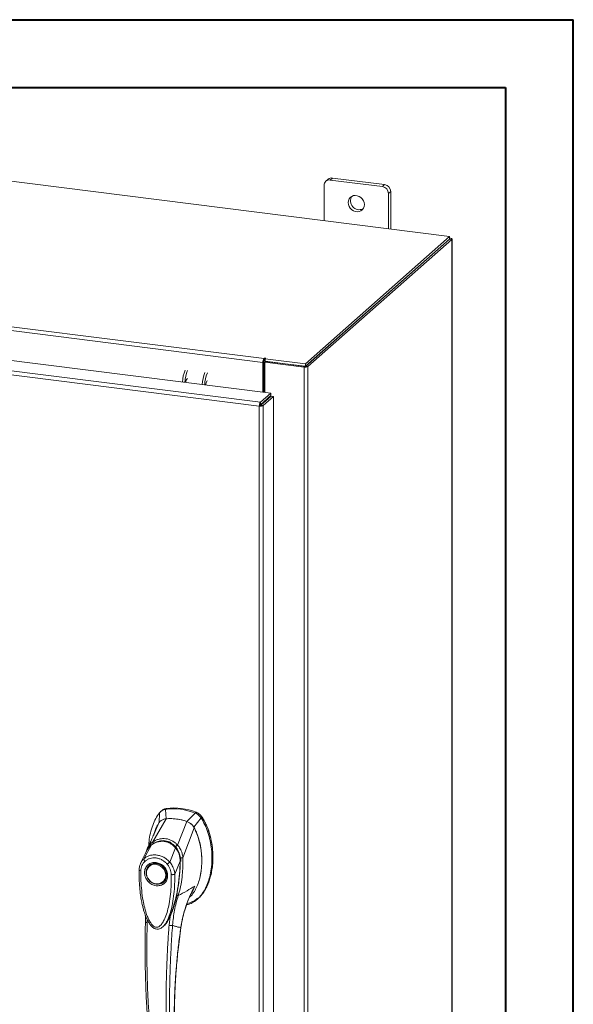
# Model space of a CAD drawing. Units: inches. Extents: x 0 to 23.4, y 0 to 16.5.
# Drawn here: x 20.2 to 23.4, y 10.8 to 16.5 of the extents above; entities that cross this region are included whole.
import ezdxf

# ---------------------------------------------------------------- set-up
doc = ezdxf.new("R2010")
doc.units = ezdxf.units.IN
doc.header["$MEASUREMENT"] = 0

msp = doc.modelspace()

# ---------------------------------------------------------------- linework, layer by layer
at = {"color": 7, "linetype": 'Continuous', "lineweight": 40}
for p, q in [((0.0031, 16.54389), (23.38893, 16.54389)), ((23.38893, 0.00846), (23.38893, 16.54389)), ((0.98736, 16.15019), (22.99523, 16.15019)), ((22.99523, 16.15019), (22.99523, 0.40216))]:
    msp.add_line(p, q, dxfattribs=at)
at = {"color": 7, "linetype": 'Continuous', "lineweight": 15}
for p, q in [((22.67019, 15.28497), (18.20815, 15.84713)), ((21.96482, 15.61777), (21.95152, 15.60604)), ((21.98995, 15.62509), (21.97666, 15.61337)), ((22.27973, 15.57518), (21.97666, 15.61337)), ((22.29302, 15.58691), (21.98995, 15.62509)), ((21.94111, 15.58202), (21.94111, 15.37682)), ((22.27973, 15.57518), (22.29302, 15.58691)), ((22.32857, 15.5466), (22.31528, 15.53488)), ((22.32857, 15.32801), (22.32857, 15.5466)), ((22.31528, 15.32968), (22.31528, 15.53488)), ((21.83222, 14.54595), (22.67019, 15.28497)), ((21.83222, 14.53187), (22.67019, 15.27088)), ((22.66927, 15.27007), (21.83314, 14.53268)), ((22.68324, 15.26831), (21.84712, 14.53092)), ((22.66927, 15.27007), (22.68324, 15.26831)), ((22.67019, 15.27088), (22.67019, 15.28497)), ((22.67304, 15.27585), (22.67019, 15.2762)), ((22.68324, 15.26831), (22.68324, 9.63963)), ((22.68437, 9.64169), (22.68437, 15.27038)), ((21.58596, 14.55512), (17.60588, 15.05656)), ((17.61208, 15.07857), (21.59216, 14.57712)), ((17.51934, 14.89442), (21.63111, 14.37639)), ((21.56501, 14.30135), (17.45282, 14.81944)), ((21.571, 14.32338), (17.45924, 14.84142)), ((21.5948, 14.57945), (21.59216, 14.57712)), ((21.59216, 14.56304), (21.59216, 14.57712)), ((21.5948, 14.56537), (21.5948, 14.57945)), ((21.59823, 14.57543), (21.60179, 14.57857)), ((21.59823, 14.56135), (21.59823, 14.57543)), ((21.59823, 14.57543), (21.83222, 14.54595)), ((21.59124, 14.55978), (21.58596, 14.55512)), ((21.58596, 14.55512), (21.58596, 14.38208)), ((21.59124, 14.55978), (21.59124, 14.38141)), ((21.59216, 14.56304), (21.5948, 14.56537)), ((21.59765, 14.55609), (21.60293, 14.56075)), ((21.82451, 14.52751), (21.59765, 14.55609)), ((21.59765, 14.55609), (21.59765, 14.38061)), ((21.59823, 14.56135), (21.83222, 14.53187)), ((21.82979, 14.53217), (21.60293, 14.56075)), ((21.82979, 14.53217), (21.82451, 14.52751)), ((21.82451, 14.52751), (21.82451, 8.89883)), ((21.83222, 14.53187), (21.83222, 14.54595)), ((21.83314, 14.53268), (21.84712, 14.53092)), ((21.84712, 14.53092), (21.84712, 8.90223)), ((21.571, 14.32338), (21.63111, 14.37639)), ((21.571, 14.3093), (21.63111, 14.3623)), ((21.57365, 14.3063), (21.63375, 14.3593)), ((21.64773, 14.35754), (21.58762, 14.30454)), ((21.63111, 14.3623), (21.63111, 14.37639)), ((21.63375, 14.3593), (21.64773, 14.35754)), ((21.64773, 14.35754), (21.64773, 9.07587)), ((21.5703, 14.30601), (21.56501, 14.30135)), ((21.56501, 9.01924), (21.56501, 14.30135)), ((21.571, 14.32338), (21.571, 14.3093)), ((21.58762, 14.30454), (21.57365, 14.3063)), ((21.58762, 14.30454), (21.58762, 9.02286)), ((21.59765, 14.3328), (21.59765, 14.32747)), ((20.99745, 11.95321), (20.99185, 11.94827)), ((21.02517, 11.96576), (21.0196, 11.96085)), ((21.02353, 11.90606), (21.0196, 11.96085)), ((21.19201, 11.93912), (21.19757, 11.94403)), ((20.94686, 11.77177), (21.02378, 11.90608)), ((20.98518, 11.94121), (20.98283, 11.88218)), ((21.09003, 11.75374), (21.14329, 11.89102)), ((21.19201, 11.93912), (21.14354, 11.89095)), ((21.18424, 11.85681), (21.22643, 11.91081)), ((21.22643, 11.91081), (21.232, 11.91572)), ((20.95349, 11.81858), (20.97978, 11.87954)), ((21.1207, 11.67912), (21.18729, 11.8534)), ((20.8943, 11.67374), (20.93907, 11.75452)), ((20.90988, 11.71854), (20.90813, 11.71567)), ((20.93986, 11.75574), (20.93716, 11.75307)), ((21.04437, 11.65483), (21.07846, 11.73696)), ((21.08163, 11.73954), (21.08303, 11.74078)), ((20.90754, 11.71466), (20.87536, 11.64798)), ((20.90655, 11.71261), (20.90446, 11.7052)), ((21.10524, 11.66004), (21.07387, 11.58528)), ((21.1094, 11.66537), (21.10857, 11.67851)), ((21.10907, 11.65801), (21.1094, 11.66537)), ((21.12052, 11.67888), (21.12052, 11.67865)), ((20.92576, 11.63544), (20.92437, 11.63421)), ((20.92576, 11.63544), (20.92935, 11.63832)), ((21.00885, 11.53842), (21.01024, 11.53965)), ((21.20362, 11.43774), (21.20918, 11.44265)), ((21.0612, 11.37474), (21.04621, 11.33989)), ((20.9035, 11.34466), (20.90332, 11.30708)), ((21.04621, 11.33989), (21.04063, 11.28787)), ((21.00968, 11.28529), (21.01056, 11.28607)), ((21.01079, 11.28502), (21.01396, 11.28852)), ((21.01566, 11.2907), (21.01389, 11.28857)), ((21.01508, 11.28978), (21.01631, 11.29149))]:
    msp.add_line(p, q, dxfattribs=at)
at = {"color": 8, "linetype": 'Continuous', "lineweight": 15}
for p, q in [((22.67019, 15.27333), (22.67304, 15.27585)), ((21.58504, 14.32168), (21.58504, 14.31634)), ((21.2318, 11.91638), (21.23091, 11.9156)), ((21.07858, 11.74484), (21.0818, 11.74019)), ((21.10858, 11.66465), (21.10662, 11.66292)), ((21.1729, 11.48025), (21.19049, 11.51573)), ((21.06466, 11.38591), (21.0612, 11.37474)), ((20.91355, 11.30388), (20.91354, 11.32126)), ((21.10884, 11.27522), (21.10947, 11.27527))]:
    msp.add_line(p, q, dxfattribs=at)
at = {"color": 7, "linetype": 'Continuous', "lineweight": 15, "flags": 128}
for points in [[(22.17496, 15.47053), (22.17361, 15.48199), (22.16961, 15.49312), (22.1632, 15.50327), (22.15476, 15.51187), (22.14478, 15.51841), (22.13383, 15.52251), (22.12256, 15.52393), (22.11161, 15.52259), (22.10163, 15.51857), (22.09319, 15.5121), (22.08678, 15.50355), (22.08278, 15.49343), (22.08142, 15.48232), (22.08278, 15.47087), (22.08678, 15.45974), (22.09319, 15.44958), (22.10163, 15.44098), (22.11161, 15.43444), (22.12256, 15.43034), (22.13383, 15.42892), (22.14478, 15.43026), (22.15476, 15.43428), (22.1632, 15.44075), (22.16961, 15.4493), (22.17361, 15.45942), (22.17496, 15.47053)], [(22.68324, 15.26831), (22.68414, 15.26942), (22.68437, 15.27056), (22.68392, 15.2717), (22.68282, 15.27278), (22.68111, 15.27377), (22.67884, 15.27464), (22.67612, 15.27534), (22.67304, 15.27585)], [(21.60179, 14.57857), (21.60203, 14.57905), (21.6017, 14.57952), (21.60085, 14.57992), (21.59961, 14.58018), (21.59818, 14.58026), (21.59676, 14.58015), (21.59557, 14.57986), (21.5948, 14.57945)], [(21.26297, 14.44738), (21.26064, 14.44637), (21.25789, 14.44249), (21.25557, 14.43628), (21.25401, 14.4287), (21.25355, 14.42396)], [(20.96661, 11.64652), (20.97903, 11.64364), (20.9909, 11.63826), (21.00172, 11.6306), (21.011, 11.62101), (21.01834, 11.6099), (21.02342, 11.59777), (21.02602, 11.58513), (21.02602, 11.57254), (21.02342, 11.56056), (21.01834, 11.5497), (21.011, 11.54044), (21.00172, 11.53319), (20.9909, 11.52826), (20.97903, 11.52586), (20.96661, 11.52611), (20.95419, 11.52899), (20.94231, 11.53438), (20.9315, 11.54203), (20.92222, 11.55162), (20.91488, 11.56273), (20.9098, 11.57487), (20.9072, 11.58751), (20.9072, 11.6001), (20.9098, 11.61208), (20.91488, 11.62294), (20.92222, 11.6322), (20.9315, 11.63945), (20.94231, 11.64438), (20.95419, 11.64677), (20.96661, 11.64652)], [(21.02127, 11.57803), (21.01996, 11.56605), (21.01609, 11.55496), (21.00984, 11.54528), (21.0015, 11.53746), (20.99147, 11.53187), (20.98021, 11.52877), (20.96825, 11.5283), (20.95615, 11.53048), (20.94447, 11.53522), (20.93376, 11.54229), (20.92452, 11.55137), (20.91719, 11.56202), (20.9121, 11.57374), (20.90949, 11.586), (20.90949, 11.59822), (20.9121, 11.60982), (20.91719, 11.62027), (20.92452, 11.62907), (20.93376, 11.63581), (20.94447, 11.64019), (20.95615, 11.64198), (20.96825, 11.64112), (20.98021, 11.63764), (20.99147, 11.6317), (21.0015, 11.62358), (21.00984, 11.61366), (21.01609, 11.6024), (21.01996, 11.59034), (21.02127, 11.57803)], [(21.019, 11.54977), (21.01239, 11.54167), (21.01024, 11.53965)]]:
    msp.add_lwpolyline(points, dxfattribs=at)
at = {"color": 7, "linetype": 'Continuous', "lineweight": 15}
for centre, radius, start, end in [((21.97203, 15.58279), 0.03093, 81.39863, 181.42061), ((21.98546, 15.59374), 0.03168, 81.84159, 130.66121), ((22.27378, 15.53411), 0.0415, 1.05871, 81.76054), ((22.28708, 15.54584), 0.0415, 1.05871, 81.76054), ((22.14636, 15.49245), 0.05133, 148.82328, 293.99597), ((21.62042, 14.55728), 0.03453, 144.93094, 183.59311), ((21.59635, 14.5601), 0.00512, 144.93094, 183.59311), ((21.59796, 14.55959), 0.00658, 87.70648, 118.71797), ((21.83096, 14.56144), 0.03453, 259.22613, 297.8883), ((21.30815, 14.43501), 0.18933, 156.70819, 178.2126), ((21.32213, 14.43325), 0.18933, 156.70819, 178.2126), ((21.16366, 14.44203), 0.02511, 127.9157, 188.28499), ((21.42289, 14.42056), 0.18933, 156.70819, 178.2126), ((21.43686, 14.4188), 0.18933, 156.70819, 178.2126), ((21.54384, 14.33305), 0.04734, 344.23671, 352.31302), ((21.06517, 11.62741), 0.33653, 67.85749, 97.781), ((21.07073, 11.63233), 0.33653, 67.85749, 97.781), ((21.04691, 11.60777), 0.29921, 71.15761, 94.48088)]:
    msp.add_arc(centre, radius, start, end, dxfattribs=at)
at = {"color": 8, "linetype": 'Continuous', "lineweight": 15}
msp.add_arc((20.99728, 11.67716), 0.09682, 126.94319, 157.33536, dxfattribs=at)
at = {"color": 7, "linetype": 'Continuous', "lineweight": 15}
for points in [[(21.571, 14.32338), (21.57021, 14.32242), (21.56862, 14.32048), (21.56662, 14.31484), (21.56524, 14.3081), (21.56509, 14.3036), (21.56501, 14.30135)], [(21.56501, 14.30135), (21.56726, 14.30114), (21.57174, 14.30073), (21.5786, 14.30126), (21.58445, 14.30253), (21.58656, 14.30387), (21.58762, 14.30454)], [(21.571, 14.3093), (21.5709, 14.30915), (21.57069, 14.30886), (21.57044, 14.30802), (21.57029, 14.30702), (21.57029, 14.30634), (21.5703, 14.30601)], [(21.5703, 14.30601), (21.57063, 14.30596), (21.57129, 14.30587), (21.57231, 14.3059), (21.57318, 14.30605), (21.57349, 14.30621), (21.57365, 14.3063)]]:
    msp.add_open_spline(points, degree=3, dxfattribs=at)
for points, knots in [([(21.0196, 11.96085), (21.01296, 11.95918), (21.00299, 11.95668), (20.99194, 11.94886), (20.98745, 11.94379), (20.98518, 11.94121)], [0, 0, 0, 0, 0.4952099, 0.743791, 1, 1, 1, 1]), ([(20.99809, 11.95248), (21.00051, 11.95488), (21.00532, 11.95963), (21.01493, 11.96365), (21.02172, 11.96505), (21.02517, 11.96576)], [0, 0, 0, 0, 0.3340257, 0.661979, 1, 1, 1, 1]), ([(21.232, 11.91572), (21.22733, 11.92169), (21.22032, 11.93065), (21.20785, 11.93938), (21.20104, 11.94247), (21.19757, 11.94403)], [0, 0, 0, 0, 0.4952351, 0.743804, 1, 1, 1, 1]), ([(20.98518, 11.94121), (20.97749, 11.93023), (20.96159, 11.90751), (20.94432, 11.86746), (20.93149, 11.82301), (20.92436, 11.78393), (20.92342, 11.75962), (20.92312, 11.75183)], [0, 0, 0, 0, 0.20341485, 0.42104272, 0.65034723, 0.88793538, 1, 1, 1, 1]), ([(21.02378, 11.90608), (21.02123, 11.90577), (21.0161, 11.90516), (21.00779, 11.90277), (20.99901, 11.89877), (20.99102, 11.89302), (20.98452, 11.88654), (20.98137, 11.88189), (20.97978, 11.87954)], [0, 0, 0, 0, 0.1405665, 0.283158, 0.4801138, 0.6827814, 0.8399659, 1, 1, 1, 1]), ([(21.02353, 11.90606), (21.01936, 11.90542), (21.01194, 11.90426), (21.00467, 11.90163), (21.00182, 11.89973), (21.00165, 11.89961)], [0, 0, 0, 0, 0.54467618, 0.97150149, 1, 1, 1, 1]), ([(21.14329, 11.89102), (21.13784, 11.89275), (21.12693, 11.89622), (21.11038, 11.90025), (21.09373, 11.90342), (21.07817, 11.90548), (21.0637, 11.90665), (21.05035, 11.90711), (21.03702, 11.90699), (21.02819, 11.90638), (21.02378, 11.90608)], [0, 0, 0, 0, 0.1382292, 0.2769015, 0.4151307, 0.5538031, 0.6647738, 0.7759734, 0.8878694, 1, 1, 1, 1]), ([(21.14215, 11.40671), (21.14869, 11.40808), (21.16513, 11.41153), (21.18884, 11.42506), (21.2132, 11.44541), (21.23486, 11.47199), (21.2535, 11.50377), (21.26867, 11.54015), (21.28053, 11.58186), (21.28816, 11.62826), (21.29084, 11.67834), (21.28816, 11.72909), (21.2803, 11.77908), (21.26725, 11.82677), (21.25003, 11.87117), (21.23412, 11.8979), (21.22643, 11.91081)], [0, 0, 0, 0, 0.0356541, 0.089552, 0.1474984, 0.2098952, 0.2766907, 0.3474706, 0.4215319, 0.5069365, 0.5938768, 0.6808169, 0.7662219, 0.8486492, 0.9268792, 1, 1, 1, 1]), ([(21.18729, 11.8534), (21.18593, 11.85577), (21.18321, 11.86053), (21.17748, 11.86806), (21.16999, 11.87581), (21.16111, 11.88254), (21.15211, 11.8877), (21.14625, 11.88991), (21.14329, 11.89102)], [0, 0, 0, 0, 0.1374423, 0.2767754, 0.4737319, 0.6764002, 0.8366873, 1, 1, 1, 1]), ([(21.18424, 11.85681), (21.18178, 11.86073), (21.17739, 11.86772), (21.16899, 11.87638), (21.16072, 11.88276), (21.15212, 11.8877), (21.14642, 11.88986), (21.14354, 11.89095)], [0, 0, 0, 0, 0.2533771, 0.4519544, 0.6563198, 0.8264703, 1, 1, 1, 1]), ([(21.22643, 11.91081), (21.22176, 11.91678), (21.21475, 11.92573), (21.20229, 11.93447), (21.19547, 11.93756), (21.19201, 11.93912)], [0, 0, 0, 0, 0.4952076, 0.7437897, 1, 1, 1, 1]), ([(21.2318, 11.91638), (21.22861, 11.92063), (21.22123, 11.93044), (21.20925, 11.9388), (21.20121, 11.94225), (21.1994, 11.94303)], [0, 0, 0, 0, 0.3708586, 0.8581274, 1, 1, 1, 1]), ([(21.232, 11.91572), (21.23748, 11.90679), (21.24806, 11.88955), (21.26064, 11.86247), (21.27465, 11.82599), (21.28709, 11.77927), (21.29418, 11.72843), (21.29604, 11.68376), (21.29452, 11.64573), (21.29003, 11.60895), (21.28307, 11.57572), (21.27393, 11.54531), (21.26292, 11.51762), (21.24918, 11.49094), (21.23268, 11.46724), (21.21918, 11.451), (21.21057, 11.44425), (21.20893, 11.44296)], [0, 0, 0, 0, 0.0583942, 0.1126702, 0.1673438, 0.2789855, 0.3876373, 0.4638774, 0.540639, 0.6126801, 0.6852054, 0.7454952, 0.8061689, 0.8683449, 0.9312192, 0.9868333, 1, 1, 1, 1]), ([(21.29431, 11.70005), (21.29432, 11.70083), (21.29455, 11.71629), (21.29118, 11.74685), (21.2838, 11.79127), (21.27161, 11.83479), (21.2576, 11.86991), (21.24397, 11.89688), (21.23586, 11.90987), (21.2318, 11.91638)], [0, 0, 0, 0, 0.0106705, 0.2104369, 0.4102281, 0.6100705, 0.8031565, 0.9012877, 1, 1, 1, 1]), ([(20.97978, 11.87954), (20.97554, 11.87194), (20.96702, 11.85665), (20.95857, 11.83756), (20.95562, 11.82572), (20.95485, 11.82264)], [0, 0, 0, 0, 0.4228549, 0.8497101, 1, 1, 1, 1]), ([(21.15992, 11.45145), (21.16275, 11.45377), (21.17007, 11.45978), (21.17877, 11.47157), (21.19062, 11.48907), (21.20342, 11.51408), (21.21298, 11.54041), (21.22112, 11.57014), (21.22673, 11.59906), (21.23037, 11.63469), (21.23108, 11.66263), (21.2304, 11.68658), (21.22868, 11.71122), (21.22533, 11.73644), (21.21951, 11.76623), (21.21194, 11.79509), (21.20214, 11.82196), (21.19369, 11.84098), (21.18942, 11.84926), (21.18729, 11.8534)], [0, 0, 0, 0, 0.02729616, 0.07062402, 0.10825503, 0.18426998, 0.2767403, 0.31172381, 0.40675385, 0.48715303, 0.56506264, 0.6026241, 0.6539687, 0.73618679, 0.77735367, 0.86113489, 0.93812654, 0.96902597, 1, 1, 1, 1]), ([(21.22172, 11.57692), (21.22219, 11.57882), (21.22425, 11.58718), (21.22721, 11.60634), (21.22981, 11.62968), (21.23085, 11.65282), (21.23091, 11.67156), (21.22994, 11.69592), (21.22719, 11.72335), (21.22186, 11.75406), (21.21591, 11.77838), (21.20731, 11.80627), (21.1977, 11.83134), (21.18773, 11.8502), (21.18424, 11.85681)], [0, 0, 0, 0, 0.0212752, 0.0937727, 0.2085267, 0.2728535, 0.3398365, 0.406675, 0.5291686, 0.627174, 0.7290482, 0.7858533, 0.9249883, 1, 1, 1, 1]), ([(20.95658, 11.82575), (20.95563, 11.82353), (20.95329, 11.81808), (20.94848, 11.80705), (20.94193, 11.79236), (20.93345, 11.77382), (20.92395, 11.75348), (20.91714, 11.73934), (20.9139, 11.73261)], [0, 0, 0, 0, 0.081791, 0.2016055, 0.3594871, 0.555117, 0.7879788, 1, 1, 1, 1]), ([(21.08184, 11.73688), (21.07648, 11.74276), (21.06664, 11.75353), (21.0501, 11.76466), (21.0346, 11.77176), (21.01977, 11.7758), (21.00413, 11.77751), (20.98559, 11.77641), (20.96775, 11.77143), (20.95146, 11.76372), (20.94315, 11.75797), (20.93878, 11.75493)], [0, 0, 0, 0, 0.1456281, 0.2673084, 0.3678772, 0.4635003, 0.5551689, 0.6635214, 0.8123242, 0.9011609, 1, 1, 1, 1]), ([(20.93907, 11.75452), (20.94452, 11.75812), (20.95539, 11.76531), (20.97361, 11.77226), (20.99265, 11.7758), (21.01207, 11.77536), (21.03103, 11.77094), (21.04879, 11.76273), (21.06494, 11.75145), (21.07396, 11.74178), (21.07846, 11.73696)], [0, 0, 0, 0, 0.1251005, 0.2497616, 0.3751056, 0.500261, 0.6260908, 0.7510299, 0.8758841, 1, 1, 1, 1]), ([(20.94684, 11.77171), (20.95245, 11.77514), (20.96367, 11.78199), (20.98227, 11.78854), (21.00165, 11.79181), (21.02139, 11.79125), (21.04072, 11.78689), (21.05893, 11.77889), (21.07568, 11.76788), (21.08522, 11.75841), (21.08998, 11.75368)], [0, 0, 0, 0, 0.12443477, 0.24881223, 0.37443039, 0.49991586, 0.62558595, 0.75089289, 0.87563526, 1, 1, 1, 1]), ([(20.95427, 11.82293), (20.95359, 11.82077), (20.9525, 11.81734), (20.95066, 11.81218), (20.95076, 11.81237), (20.95078, 11.81242)], [0, 0, 0, 0, 0.5521517, 0.8782318, 1, 1, 1, 1]), ([(20.99175, 11.77626), (20.99597, 11.77685), (21.0064, 11.77831), (21.02237, 11.77644), (21.039, 11.77162), (21.05433, 11.76392), (21.06896, 11.75337), (21.07737, 11.74419), (21.08163, 11.73954)], [0, 0, 0, 0, 0.1265055, 0.3126693, 0.4741365, 0.6401797, 0.8176739, 1, 1, 1, 1]), ([(20.91378, 11.73231), (20.91174, 11.72795), (20.90948, 11.72312), (20.90806, 11.71796), (20.90792, 11.71746)], [0, 0, 0, 0, 0.9022112, 1, 1, 1, 1]), ([(20.92161, 11.7377), (20.92157, 11.73766), (20.92045, 11.73656), (20.91977, 11.7351), (20.91911, 11.73368)], [0, 0, 0, 0, 0.0329901, 1, 1, 1, 1]), ([(20.94686, 11.77177), (20.94685, 11.77176), (20.94684, 11.77174), (20.94684, 11.77172), (20.94684, 11.77171)], [0, 0, 0, 0, 0.5154052, 1, 1, 1, 1]), ([(20.95126, 11.76088), (20.95057, 11.76205), (20.94923, 11.76432), (20.94786, 11.76738), (20.94701, 11.76992), (20.94689, 11.77113), (20.94684, 11.77171)], [0, 0, 0, 0, 0.2721771, 0.529564, 0.7721712, 1, 1, 1, 1]), ([(21.07848, 11.73698), (21.07848, 11.73698), (21.07849, 11.73697), (21.07853, 11.73692), (21.07867, 11.73675), (21.07923, 11.73608), (21.08141, 11.73345), (21.08586, 11.72738), (21.09245, 11.71627), (21.0988, 11.70113), (21.10291, 11.68517), (21.10468, 11.67229), (21.10514, 11.66468), (21.10523, 11.66123), (21.10524, 11.66036), (21.10524, 11.66013), (21.10524, 11.66007), (21.10524, 11.66005), (21.10524, 11.66005), (21.10524, 11.66004)], [0, 0, 0, 0, 0.000068, 0.0006272, 0.0022094, 0.0083186, 0.0325566, 0.1274931, 0.2831723, 0.500894, 0.7177583, 0.873439, 0.9677148, 0.9916731, 0.997758, 0.9993513, 0.999793, 0.9999258, 1, 1, 1, 1]), ([(21.07858, 11.74484), (21.07959, 11.7458), (21.08156, 11.74767), (21.08466, 11.75017), (21.08752, 11.75222), (21.08918, 11.7532), (21.08998, 11.75368)], [0, 0, 0, 0, 0.2736216, 0.5315078, 0.7736473, 1, 1, 1, 1]), ([(21.10592, 11.65969), (21.10583, 11.66535), (21.10564, 11.67753), (21.10201, 11.69698), (21.09592, 11.71403), (21.08851, 11.72795), (21.08354, 11.73454), (21.08097, 11.73794)], [0, 0, 0, 0, 0.2013642, 0.43363, 0.6997302, 0.8450422, 1, 1, 1, 1]), ([(21.08163, 11.73954), (21.08521, 11.73444), (21.09248, 11.72409), (21.10006, 11.70643), (21.10502, 11.68767), (21.10662, 11.673), (21.10662, 11.6647), (21.10662, 11.66292)], [0, 0, 0, 0, 0.2305972, 0.4680557, 0.6985823, 0.9354675, 1, 1, 1, 1]), ([(21.09003, 11.75374), (21.09002, 11.75372), (21.09001, 11.7537), (21.08999, 11.75369), (21.08998, 11.75368)], [0, 0, 0, 0, 0.51351602, 1, 1, 1, 1]), ([(21.09003, 11.75374), (21.09292, 11.7504), (21.09875, 11.74368), (21.10594, 11.73201), (21.11179, 11.71968), (21.11612, 11.70693), (21.11932, 11.69347), (21.12022, 11.68415), (21.1207, 11.67912)], [0, 0, 0, 0, 0.1629311, 0.3280477, 0.4990621, 0.6588757, 0.8160704, 1, 1, 1, 1]), ([(20.8768, 11.60431), (20.87718, 11.60959), (20.87794, 11.62012), (20.88286, 11.63476), (20.89012, 11.64809), (20.89701, 11.6553), (20.90045, 11.6589)], [0, 0, 0, 0, 0.2508947, 0.5000454, 0.7502759, 1, 1, 1, 1]), ([(20.90045, 11.6589), (20.89935, 11.66021), (20.89714, 11.66284), (20.89495, 11.66701), (20.89381, 11.67088), (20.89413, 11.67278), (20.89429, 11.67373)], [0, 0, 0, 0, 0.25000098, 0.50000125, 0.75000089, 1, 1, 1, 1]), ([(20.89429, 11.67373), (20.89456, 11.67397), (20.89504, 11.6744), (20.8959, 11.67516), (20.89718, 11.67625), (20.89952, 11.67816), (20.90386, 11.68137), (20.91319, 11.68721), (20.92814, 11.69345), (20.94814, 11.69706), (20.96904, 11.69648), (20.98994, 11.69174), (21.01008, 11.68304), (21.0259, 11.67254), (21.03598, 11.66364), (21.04075, 11.65879), (21.04298, 11.65638), (21.04395, 11.6553), (21.04437, 11.65482)], [0, 0, 0, 0, 0.0069347, 0.012383, 0.0221119, 0.0394912, 0.0705882, 0.1260356, 0.2507307, 0.3759424, 0.5007124, 0.6259012, 0.7500517, 0.8751715, 0.9448256, 0.9756433, 0.989265, 1, 1, 1, 1]), ([(20.90045, 11.6589), (20.90489, 11.66249), (20.91376, 11.66966), (20.92986, 11.67633), (20.94718, 11.67962), (20.96527, 11.67916), (20.98334, 11.67505), (21.00065, 11.66738), (21.01671, 11.65667), (21.02556, 11.64727), (21.02998, 11.64258)], [0, 0, 0, 0, 0.1253006, 0.2505331, 0.3753978, 0.5001955, 0.6254143, 0.7499625, 0.8751694, 1, 1, 1, 1]), ([(21.04723, 11.34415), (21.04795, 11.34573), (21.05073, 11.35183), (21.05488, 11.36239), (21.05984, 11.37574), (21.06713, 11.39729), (21.07592, 11.42768), (21.08552, 11.46896), (21.09343, 11.51218), (21.09836, 11.5482), (21.10142, 11.57683), (21.10345, 11.60047), (21.10526, 11.62885), (21.10564, 11.64955), (21.10584, 11.66017)], [0, 0, 0, 0, 0.0164926, 0.0636576, 0.1079843, 0.1515189, 0.2785528, 0.4047535, 0.546311, 0.6852291, 0.7395591, 0.8107656, 0.9028604, 1, 1, 1, 1]), ([(21.12052, 11.67865), (21.12083, 11.66701), (21.12137, 11.64628), (21.12015, 11.60939), (21.11644, 11.56586), (21.10837, 11.5133), (21.09857, 11.47811), (21.09363, 11.46041)], [0, 0, 0, 0, 0.15677882, 0.27926148, 0.49759396, 0.74728109, 1, 1, 1, 1]), ([(21.10746, 11.67848), (21.10893, 11.67852), (21.1118, 11.6786), (21.11555, 11.67871), (21.11854, 11.67881), (21.11987, 11.67886), (21.12052, 11.67888)], [0, 0, 0, 0, 0.2745939, 0.532803, 0.7746063, 1, 1, 1, 1]), ([(21.1207, 11.67912), (21.12067, 11.67905), (21.12063, 11.67896), (21.12056, 11.67889), (21.12053, 11.67888), (21.12052, 11.67888)], [0, 0, 0, 0, 0.5559705, 0.7863345, 1, 1, 1, 1]), ([(20.86672, 11.60937), (20.86665, 11.59181), (20.86651, 11.55777), (20.86962, 11.5094), (20.87429, 11.46701), (20.87987, 11.4321), (20.88552, 11.40476), (20.89053, 11.38474), (20.89503, 11.36901), (20.89989, 11.3539), (20.90648, 11.3361), (20.9153, 11.31644), (20.9263, 11.29739), (20.9391, 11.28128), (20.95212, 11.27094), (20.96451, 11.26601), (20.97502, 11.26491), (20.98524, 11.26686), (20.99843, 11.27282), (21.00643, 11.28081), (21.01192, 11.28629)], [0, 0, 0, 0, 0.1266032, 0.2453449, 0.346468, 0.4299319, 0.4954954, 0.5430665, 0.574612, 0.6097821, 0.6534566, 0.7059736, 0.758038, 0.8037227, 0.8455856, 0.8693067, 0.8947799, 0.9193069, 0.9445496, 1, 1, 1, 1]), ([(20.8764, 11.65008), (20.87363, 11.6436), (20.8681, 11.63071), (20.86711, 11.61624), (20.86661, 11.60903)], [0, 0, 0, 0, 0.5023542, 1, 1, 1, 1]), ([(21.05363, 11.58203), (21.05364, 11.56286), (21.05365, 11.52468), (21.04939, 11.46828), (21.04226, 11.41751), (21.03218, 11.37237), (21.02212, 11.34127), (21.01268, 11.32001), (21.00626, 11.308), (20.99956, 11.29776), (20.99266, 11.28935), (20.98634, 11.28355), (20.98085, 11.27989), (20.97614, 11.27763), (20.97115, 11.27626), (20.96595, 11.2761), (20.96088, 11.2772), (20.95396, 11.28027), (20.94738, 11.28556), (20.94122, 11.29217), (20.9365, 11.29817), (20.92925, 11.30889), (20.92079, 11.32479), (20.90922, 11.35267), (20.89845, 11.38845), (20.88826, 11.43641), (20.88106, 11.48925), (20.87679, 11.54688), (20.87679, 11.58512), (20.8768, 11.60431)], [0, 0, 0, 0, 0.0835498, 0.1663721, 0.2486925, 0.3107628, 0.3733433, 0.3961838, 0.4169939, 0.4358858, 0.4526906, 0.4674452, 0.475742, 0.4832932, 0.4915264, 0.4991587, 0.5062154, 0.5136743, 0.5308653, 0.5404053, 0.550822, 0.5621963, 0.5936793, 0.6251595, 0.6879663, 0.7506185, 0.8333556, 0.9163467, 1, 1, 1, 1]), ([(20.96522, 11.51746), (20.95678, 11.51943), (20.94379, 11.52245), (20.92817, 11.53285), (20.91743, 11.54294), (20.90872, 11.55487), (20.90061, 11.57163), (20.8965, 11.59375), (20.90061, 11.61482), (20.90872, 11.62955), (20.91743, 11.63929), (20.92817, 11.64666), (20.94379, 11.65313), (20.95678, 11.65288), (20.96522, 11.65272)], [0, 0, 0, 0, 0.11972842, 0.18418033, 0.25, 0.31581967, 0.38027158, 0.5, 0.61972842, 0.68418033, 0.75, 0.81581967, 0.88027158, 1, 1, 1, 1]), ([(20.93014, 11.63837), (20.93216, 11.63986), (20.93736, 11.64368), (20.95051, 11.64795), (20.96868, 11.64855), (20.98861, 11.64168), (21.0046, 11.63045), (21.01765, 11.61498), (21.02506, 11.59827), (21.02776, 11.58184), (21.02652, 11.56723), (21.02343, 11.55591), (21.01935, 11.55107), (21.01857, 11.55015)], [0, 0, 0, 0, 0.0502793, 0.1287786, 0.2646133, 0.3776855, 0.4848762, 0.5875041, 0.7092567, 0.787305, 0.8763896, 0.9763922, 1, 1, 1, 1]), ([(20.96522, 11.65272), (20.97366, 11.65075), (20.98664, 11.64773), (21.00227, 11.63733), (21.013, 11.62724), (21.02172, 11.61531), (21.02982, 11.59855), (21.03394, 11.57643), (21.02982, 11.55536), (21.02172, 11.54063), (21.013, 11.53089), (21.00227, 11.52352), (20.98664, 11.51705), (20.97366, 11.5173), (20.96522, 11.51746)], [0, 0, 0, 0, 0.1197284, 0.1841803, 0.25, 0.3158197, 0.3802716, 0.5, 0.6197284, 0.6841803, 0.75, 0.8158197, 0.8802716, 1, 1, 1, 1]), ([(21.02998, 11.64258), (21.0312, 11.6436), (21.03363, 11.64565), (21.03763, 11.64904), (21.04143, 11.65228), (21.04339, 11.65398), (21.04437, 11.65482)], [0, 0, 0, 0, 0.2500004, 0.5000008, 0.7500007, 1, 1, 1, 1]), ([(21.02998, 11.64258), (21.03344, 11.63809), (21.04033, 11.62914), (21.0476, 11.61395), (21.0525, 11.59809), (21.05326, 11.58738), (21.05363, 11.58203)], [0, 0, 0, 0, 0.2510068, 0.5001811, 0.7503784, 1, 1, 1, 1]), ([(21.04437, 11.65483), (21.04706, 11.65159), (21.05258, 11.64497), (21.05962, 11.63387), (21.06493, 11.6232), (21.06817, 11.61467), (21.06979, 11.60945), (21.07056, 11.60666), (21.07093, 11.60522), (21.0711, 11.60449), (21.07119, 11.60412), (21.07124, 11.60393), (21.07126, 11.60384), (21.07127, 11.60379), (21.07128, 11.60377), (21.07128, 11.60376), (21.07128, 11.60375), (21.07128, 11.60375), (21.07128, 11.60375), (21.07128, 11.60375), (21.07128, 11.60375), (21.07128, 11.60375), (21.07128, 11.60375), (21.07128, 11.60374), (21.07129, 11.60371), (21.07132, 11.6036), (21.07141, 11.60319), (21.07176, 11.60163), (21.07302, 11.59558), (21.07349, 11.58984), (21.07386, 11.58528)], [0, 0, 0, 0, 0.1591625, 0.3261317, 0.4996989, 0.6171201, 0.6812738, 0.7146607, 0.7316737, 0.740259, 0.7445712, 0.7467322, 0.7478139, 0.7483551, 0.7486257, 0.7487611, 0.7488288, 0.7488626, 0.7488795, 0.748888, 0.7488922, 0.7488943, 0.7488954, 0.7488965, 0.7490393, 0.7501998, 0.7534539, 0.765806, 0.8137554, 1, 1, 1, 1]), ([(21.07386, 11.58528), (21.0729, 11.58467), (21.07097, 11.58344), (21.06574, 11.58221), (21.05963, 11.58162), (21.05563, 11.58189), (21.05363, 11.58203)], [0, 0, 0, 0, 0.2500009, 0.5000012, 0.7500009, 1, 1, 1, 1]), ([(21.09363, 11.46041), (21.11063, 11.46928), (21.14205, 11.48569), (21.17525, 11.50628), (21.19049, 11.51573)], [0, 0, 0, 0, 0.5410324, 1, 1, 1, 1]), ([(21.19049, 11.51573), (21.18059, 11.49683), (21.16082, 11.4591), (21.13784, 11.39946), (21.11961, 11.33819), (21.11243, 11.29625), (21.10884, 11.27522)], [0, 0, 0, 0, 0.250615, 0.5005919, 0.74964, 1, 1, 1, 1]), ([(21.04634, 11.33988), (21.04736, 11.34172), (21.05432, 11.35432), (21.06336, 11.38011), (21.07686, 11.422), (21.08385, 11.45315), (21.08805, 11.47186)], [0, 0, 0, 0, 0.0465862, 0.3187536, 0.5907292, 1, 1, 1, 1]), ([(21.06088, 11.28848), (21.0638, 11.31761), (21.06964, 11.37585), (21.08564, 11.43223), (21.09363, 11.46041)], [0, 0, 0, 0, 0.5001814, 1, 1, 1, 1]), ([(21.1097, 11.27524), (21.11142, 11.28617), (21.1146, 11.30631), (21.12056, 11.3337), (21.12619, 11.35588), (21.1312, 11.37341), (21.13664, 11.39089), (21.14394, 11.41243), (21.15524, 11.44142), (21.16465, 11.464), (21.17111, 11.47648), (21.17157, 11.47736)], [0, 0, 0, 0, 0.1564281, 0.288258, 0.3959805, 0.4798317, 0.5459146, 0.6547494, 0.8012047, 0.9859677, 1, 1, 1, 1]), ([(21.14496, 11.41439), (21.15024, 11.41553), (21.16162, 11.41797), (21.18047, 11.4265), (21.19591, 11.43581), (21.20431, 11.44403), (21.20619, 11.44587)], [0, 0, 0, 0, 0.2275718, 0.4901834, 0.8864363, 1, 1, 1, 1]), ([(21.17148, 11.4774), (21.17149, 11.47741), (21.17195, 11.47837), (21.17243, 11.47932), (21.1729, 11.48025)], [0, 0, 0, 0, 0.0135727, 1, 1, 1, 1]), ([(21.04468, 11.33682), (21.04134, 11.32981), (21.03416, 11.31474), (21.0242, 11.2987), (21.01671, 11.29083), (21.01521, 11.28925)], [0, 0, 0, 0, 0.4106398, 0.8821131, 1, 1, 1, 1]), ([(20.90332, 11.30708), (20.90289, 11.28711), (20.90208, 11.24931), (20.90155, 11.19617), (20.90142, 11.14962), (20.90159, 11.10961), (20.90194, 11.07605), (20.90238, 11.04786), (20.90295, 11.01915), (20.90379, 10.98506), (20.90516, 10.94184), (20.9072, 10.89057), (20.91016, 10.83152), (20.91421, 10.7649), (20.91784, 10.71866), (20.91976, 10.6942)], [0, 0, 0, 0, 0.0941521, 0.1782309, 0.2522359, 0.3161667, 0.3700229, 0.4138044, 0.4524494, 0.5092633, 0.5798546, 0.6642237, 0.7623708, 0.8742962, 1, 1, 1, 1]), ([(20.92994, 10.68855), (20.92902, 10.69993), (20.92706, 10.72428), (20.92425, 10.76362), (20.92141, 10.80819), (20.91868, 10.85814), (20.91618, 10.91357), (20.91409, 10.97389), (20.91256, 11.03777), (20.91174, 11.10128), (20.91158, 11.16108), (20.91194, 11.21449), (20.91259, 11.26135), (20.91324, 11.29046), (20.91355, 11.30388)], [0, 0, 0, 0, 0.0583797, 0.1249959, 0.1998486, 0.2829375, 0.3742626, 0.4738238, 0.5782091, 0.6839313, 0.7789717, 0.86333, 0.9370062, 1, 1, 1, 1]), ([(21.01081, 11.28641), (21.01071, 11.28629), (21.01, 11.2855), (21.00913, 11.28491), (21.00839, 11.2844)], [0, 0, 0, 0, 0.1460209, 1, 1, 1, 1]), ([(21.01163, 11.28539), (21.01118, 11.28486), (21.01035, 11.28388), (21.00932, 11.28315), (21.00886, 11.28281)], [0, 0, 0, 0, 0.54716, 1, 1, 1, 1]), ([(21.01176, 11.28621), (21.01148, 11.28582), (21.01119, 11.2854), (21.01082, 11.28505), (21.01079, 11.28503)], [0, 0, 0, 0, 0.9209568, 1, 1, 1, 1]), ([(21.02534, 10.67653), (21.02504, 10.68783), (21.02439, 10.71202), (21.02369, 10.75109), (21.02322, 10.79537), (21.02312, 10.84498), (21.02352, 10.90004), (21.02455, 10.95997), (21.02631, 11.02344), (21.02872, 11.08654), (21.03157, 11.14596), (21.0346, 11.19903), (21.03758, 11.2456), (21.03967, 11.27454), (21.04063, 11.28787)], [0, 0, 0, 0, 0.0583802, 0.1249967, 0.1998494, 0.2829383, 0.3742631, 0.4738239, 0.5782087, 0.6839305, 0.7789708, 0.8633292, 0.9370057, 1, 1, 1, 1]), ([(21.04063, 11.28787), (21.0429, 11.28759), (21.04744, 11.28704), (21.05376, 11.28706), (21.05847, 11.28757), (21.06007, 11.28818), (21.06088, 11.28848)], [0, 0, 0, 0, 0.2796187, 0.5592328, 0.7796146, 1, 1, 1, 1]), ([(21.04558, 10.68123), (21.04473, 10.71984), (21.04303, 10.79713), (21.04369, 10.91677), (21.04677, 11.03873), (21.05224, 11.16265), (21.058, 11.24656), (21.06088, 11.28848)], [0, 0, 0, 0, 0.1997509, 0.3998722, 0.6001213, 0.8002469, 1, 1, 1, 1]), ([(21.10884, 11.27522), (21.1061, 11.2756), (21.10064, 11.27635), (21.09255, 11.278), (21.08457, 11.28002), (21.07683, 11.28242), (21.06893, 11.28526), (21.06368, 11.28736), (21.06088, 11.28848)], [0, 0, 0, 0, 0.1675427, 0.3341929, 0.4999967, 0.6647808, 0.8211592, 1, 1, 1, 1]), ([(21.10884, 11.27522), (21.1047, 11.24501), (21.09641, 11.18449), (21.08673, 11.09385), (21.07914, 11.00382), (21.07394, 10.91508), (21.0709, 10.82805), (21.07085, 10.77201), (21.07082, 10.74403)], [0, 0, 0, 0, 0.1661585, 0.3328564, 0.4999954, 0.6671284, 0.8338329, 1, 1, 1, 1]), ([(21.07184, 10.74645), (21.0718, 10.76216), (21.07173, 10.7919), (21.07242, 10.83483), (21.07349, 10.87301), (21.07478, 10.90632), (21.07614, 10.93457), (21.07746, 10.95854), (21.07898, 10.98312), (21.081, 11.01257), (21.08395, 11.05033), (21.08801, 11.09571), (21.09348, 11.14875), (21.10057, 11.20946), (21.10654, 11.25248), (21.1097, 11.27524)], [0, 0, 0, 0, 0.0941316, 0.1781977, 0.2521968, 0.3161272, 0.3699878, 0.4137777, 0.4524216, 0.5092317, 0.5798236, 0.664197, 0.7623516, 0.8742863, 1, 1, 1, 1])]:
    msp.add_open_spline(points, degree=3, knots=knots, dxfattribs=at)
at = {"color": 8, "linetype": 'Continuous', "lineweight": 15}
for points, knots in [([(20.97515, 11.77304), (20.97781, 11.77411), (20.98595, 11.7774), (21.00047, 11.77955), (21.01803, 11.77929), (21.03512, 11.77519), (21.04875, 11.76948), (21.05592, 11.76423), (21.0583, 11.76249)], [0, 0, 0, 0, 0.09756865, 0.29874004, 0.49907839, 0.69971205, 0.90038089, 1, 1, 1, 1]), ([(20.91394, 11.73259), (20.91584, 11.73625), (20.9208, 11.74577), (20.93138, 11.75968), (20.94169, 11.76773), (20.94686, 11.77177)], [0, 0, 0, 0, 0.2369841, 0.6168605, 1, 1, 1, 1]), ([(20.93908, 11.75455), (20.9391, 11.75478), (20.93913, 11.75523), (20.93939, 11.75538), (20.93952, 11.75544)], [0, 0, 0, 0, 0.52981196, 1, 1, 1, 1]), ([(21.07848, 11.73699), (21.07889, 11.73718), (21.07971, 11.73758), (21.08061, 11.7378), (21.08113, 11.73779), (21.0812, 11.73759), (21.08122, 11.73754)], [0, 0, 0, 0, 0.2935831, 0.5956655, 0.9062182, 1, 1, 1, 1]), ([(20.87633, 11.64918), (20.87845, 11.65337), (20.8831, 11.66256), (20.89035, 11.66979), (20.8943, 11.67374)], [0, 0, 0, 0, 0.4554259, 1, 1, 1, 1]), ([(21.10525, 11.66005), (21.10442, 11.6358), (21.10276, 11.58722), (21.09379, 11.51527), (21.0815, 11.4505), (21.06608, 11.39314), (21.05114, 11.35135), (21.03575, 11.31966), (21.02517, 11.30184), (21.0176, 11.29297), (21.01566, 11.2907)], [0, 0, 0, 0, 0.1845757, 0.3698262, 0.5542478, 0.6926918, 0.8328718, 0.9036745, 0.9753121, 1, 1, 1, 1]), ([(21.10589, 11.66017), (21.1059, 11.66017), (21.10606, 11.66016), (21.10606, 11.66013), (21.10588, 11.66008), (21.10546, 11.66006), (21.10525, 11.66005)], [0, 0, 0, 0, 0.0156701, 0.3437804, 0.6718904, 1, 1, 1, 1]), ([(20.8768, 11.60431), (20.87495, 11.60466), (20.87127, 11.60535), (20.86786, 11.60716), (20.86631, 11.60861), (20.86667, 11.60933), (20.8667, 11.60938)], [0, 0, 0, 0, 0.3260189, 0.6520387, 0.9780592, 1, 1, 1, 1]), ([(21.07387, 11.58528), (21.07381, 11.56595), (21.07369, 11.52736), (21.06927, 11.47019), (21.06199, 11.4185), (21.05176, 11.37224), (21.04102, 11.33828), (21.02933, 11.31223), (21.02053, 11.29679), (21.01386, 11.28875), (21.01176, 11.28621)], [0, 0, 0, 0, 0.1816954, 0.3627732, 0.5440914, 0.6813885, 0.8214675, 0.8926721, 0.9661646, 1, 1, 1, 1]), ([(21.19049, 11.51573), (21.18632, 11.50467), (21.18004, 11.48797), (21.17073, 11.47364), (21.16759, 11.4688)], [0, 0, 0, 0, 0.6625706, 1, 1, 1, 1]), ([(21.08601, 11.46091), (21.08645, 11.46082), (21.08789, 11.46052), (21.08997, 11.46028), (21.09218, 11.46017), (21.09315, 11.46033), (21.09363, 11.46041)], [0, 0, 0, 0, 0.1285882, 0.4190634, 0.7095279, 1, 1, 1, 1]), ([(21.0612, 11.37474), (21.06107, 11.37478), (21.06093, 11.37482), (21.0608, 11.37487), (21.0608, 11.37487)], [0, 0, 0, 0, 0.9579905, 1, 1, 1, 1]), ([(20.90353, 11.30707), (20.90346, 11.30699), (20.90301, 11.30647), (20.90496, 11.30553), (20.9086, 11.30449), (20.9119, 11.30408), (20.91355, 11.30388)], [0, 0, 0, 0, 0.0592716, 0.4244128, 0.712204, 1, 1, 1, 1]), ([(21.00886, 11.28281), (21.00625, 11.28046), (21.00341, 11.2779), (21.00007, 11.27614), (20.9998, 11.276)], [0, 0, 0, 0, 0.9174977, 1, 1, 1, 1])]:
    msp.add_open_spline(points, degree=3, knots=knots, dxfattribs=at)

doc.saveas('drawing.dxf')
